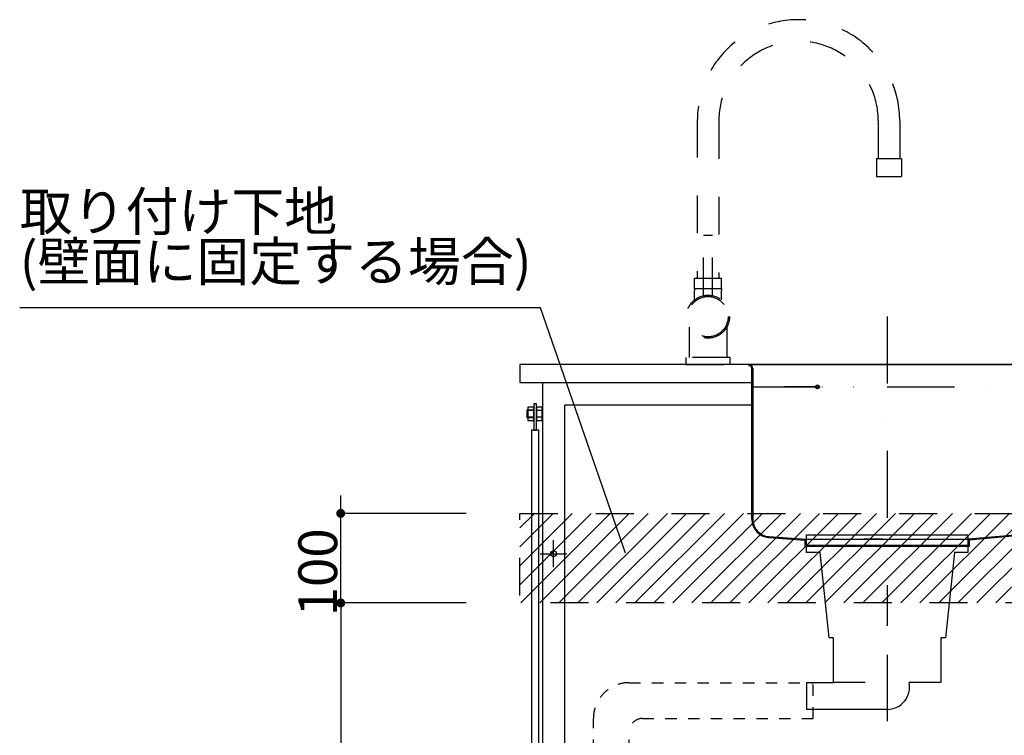
# Model space of a CAD drawing. Extents: x 97601 to 235585, y 11660 to 24356.
# Drawn here: x 113485 to 114584, y 18601 to 19400 of the extents above; entities that cross this region are included whole.
import ezdxf
from ezdxf.enums import TextEntityAlignment as Align

# ---------------------------------------------------------------- set-up
doc = ezdxf.new("R2010")
doc.units = 0
doc.header["$LTSCALE"] = 20
doc.header["$PDMODE"] = 1
doc.header["$PDSIZE"] = -2
for name, pattern in [('______-13', [1.27, 0.635, -0.635]), ('______-26', [6.433334, 4.020834, -0.804167, 0.804167, -0.804167]), ('DASHDOT', [7.5, 3.75, -1.875, 0.00254, -1.87246]), ('DOT', [1.875, 0.00254, -1.87246]), ('VW-01__Z_J__', [4.23225, 2.116125, -2.116125])]:
    doc.linetypes.add(name, pattern=pattern)
doc.layers.get('0').update_dxf_attribs({"linetype": 'CONTINUOUS'})
doc.layers.get('DEFPOINTS').update_dxf_attribs({"linetype": 'CONTINUOUS'})
for name, color, linetype in [('1', 7, 'CONTINUOUS'), ('__', 7, 'CONTINUOUS'), ('__-1', 7, 'CONTINUOUS'), ('__-2', 7, 'CONTINUOUS'), ('OGGETTO', 7, 'CONTINUOUS')]:
    doc.layers.add(name, color=color, linetype=linetype)
doc.styles.add('_______', font='txt', dxfattribs={"bigfont": 'ＭＳ ゴシック'})
doc.dimstyles.new('SPEAC', dxfattribs={"dimtxt": 43.288773, "dimasz": 10.014893, "dimexe": 0, "dimexo": 60, "dimgap": 4, "dimtad": 1, "dimblk": 'DOT', "dimblk1": 'DOT', "dimblk2": 'DOT', "dimcen": 0, "dimazin": 3, "dimtfac": 1, "dimtix": 1, "dimtmove": 0, "dimatfit": 3})

# ---------------------------------------------------------------- blocks, each defined once
blk = doc.blocks.new('____-141')
at = {"layer": '__', "color": 5}
for p, q in [((-299.1, -1307.8), (-305.6, -1307.8)), ((-299.1, -1315.3), (-305.6, -1315.3))]:
    blk.add_line(p, q, dxfattribs=at)
at = {"layer": '__', "color": 5, "flags": 128}
blk.add_lwpolyline([(-299.1, -1304.1), (-305.6, -1304.1), (-305.6, -1319.1), (-299.1, -1319.1)], close=True, dxfattribs=at)
blk = doc.blocks.new('____-142')
at = {"layer": '__', "color": 5}
for p, q in [((-289.6, -1307.8), (-296.1, -1307.8)), ((-289.6, -1315.3), (-296.1, -1315.3))]:
    blk.add_line(p, q, dxfattribs=at)
at = {"layer": '__', "color": 5, "flags": 128}
blk.add_lwpolyline([(-289.6, -1304.1), (-296.1, -1304.1), (-296.1, -1319.1), (-289.6, -1319.1)], close=True, dxfattribs=at)
blk = doc.blocks.new('____-143')
at = {"layer": '1', "color": 1, "linetype": 'DASHDOT'}
for p, q in [((95.4, -1202.8), (95.4, -1548.3)), ((-54.6, -1281.6), (356.4, -1281.6))]:
    blk.add_line(p, q, dxfattribs=at)
at = {"layer": '1', "color": 1, "linetype": 'CONTINUOUS'}
for p, q in [((-59.6, -1257.6), (-59.1, -1257.6)), ((-59.1, -1256.6), (362.2, -1256.6)), ((-55.6, -1429.7), (-55.6, -1261.1)), ((-54.6, -1261.1), (-54.6, -1429.7)), ((90.4, -1256.6), (-19.3, -1256.6)), ((90.4, -1256.6), (69.7, -1256.6)), ((355.4, -1261.1), (355.4, -1419.2)), ((356.4, -1419.2), (356.4, -1261.1)), ((14.5, -1281.6), (-19.3, -1281.6)), ((18.3, -1279.7), (16.6, -1283.5)), ((282.1, -1279.9), (284.7, -1283.2)), ((338.1, -1438.2), (185.9, -1451.6)), ((338.2, -1439.2), (186.9, -1452.5)), ((-37, -1449.6), (3.9, -1452.5)), ((-36.9, -1448.6), (4.9, -1451.6)), ((3.9, -1459.6), (3.9, -1452.5)), ((186.9, -1459.6), (3.9, -1459.6)), ((4.9, -1451.6), (185.9, -1451.6)), ((4.9, -1458.6), (4.9, -1451.6)), ((185.9, -1458.6), (4.9, -1458.6)), ((90.4, -1451.6), (69.7, -1451.6)), ((90.4, -1458.6), (69.7, -1458.6)), ((185.9, -1451.6), (185.9, -1458.6)), ((186.9, -1452.5), (186.9, -1459.6))]:
    blk.add_line(p, q, dxfattribs=at)
at = {"layer": '1', "color": 1, "linetype": 'DOT'}
for centre in [(17.4, -1281.6), (283.4, -1281.6)]:
    blk.add_circle(centre, 5.5, dxfattribs=at)
at = {"layer": '1', "color": 1, "linetype": 'CONTINUOUS'}
for centre in [(17.4, -1281.6), (283.4, -1281.6)]:
    blk.add_circle(centre, 2.1, dxfattribs=at)
for centre, radius, start, end in [((-59.1, -1261.1), 4.5, 0, 90), ((-59.1, -1261.1), 3.5, 0, 90), ((359.9, -1261.1), 4.5, 90, 180), ((359.9, -1261.1), 3.5, 90, 180), ((336.4, -1419.2), 19, 275.0355, 0), ((336.4, -1419.2), 20, 275.0355, 0), ((-35.6, -1429.7), 20, 180, 265.9623), ((-35.6, -1429.7), 19, 180, 265.9623)]:
    blk.add_arc(centre, radius, start, end, dxfattribs=at)
blk = doc.blocks.new('____-231')
at = {"layer": '__-1', "color": 17, "linetype": 'CONTINUOUS'}
for p, q in [((95.4, -1580.6), (95.4, -1654.6)), ((5.4, -1611.6), (5.4, -1641.6)), ((5.4, -1611.6), (35.4, -1611.6)), ((95.4, -1641.6), (5.4, -1641.6))]:
    blk.add_line(p, q, dxfattribs=at)
at = {"layer": '__-1', "color": 17, "linetype": 'CONTINUOUS', "flags": 128}
blk.add_lwpolyline([(70.9, -1611.6), (35.4, -1611.6), (35.4, -1561.6), (30.4, -1561.6), (20.4, -1466.6), (5.4, -1466.6), (5.4, -1446.6), (185.4, -1446.6), (185.4, -1466.6), (170.4, -1466.6), (160.4, -1561.6), (155.4, -1561.6), (155.4, -1611.6), (119.9, -1611.6)], dxfattribs=at)
at = {"layer": '__-1', "color": 17, "linetype": 'CONTINUOUS'}
blk.add_arc((95.4, -1616.6), 25, 270, 11.537, dxfattribs=at)
blk = doc.blocks.new('____-232')
at = {"layer": '__-1', "color": 5, "linetype": '______-13'}
for p, q in [((-192.6, -1611.8), (12.9, -1611.8)), ((12.9, -1651.8), (12.9, -1611.8)), ((-232.6, -2043.6), (-232.6, -1651.8)), ((-177.7, -1651.8), (12.9, -1651.8)), ((-192.6, -2043.6), (-192.6, -1664.5)), ((-192.6, -2111.6), (-232.6, -2111.6))]:
    blk.add_line(p, q, dxfattribs=at)
for centre, radius in [((-192.6, -1651.8), 40), ((-177.7, -1666.7), 14.9)]:
    blk.add_arc(centre, radius, 90, 180, dxfattribs=at)
blk = doc.blocks.new('____-245')
at = {"layer": '__-1', "color": 1, "linetype": 'VW-01__Z_J__'}
for radius in [24, 22.5]:
    blk.add_circle((-104.6, -1203.1), radius, dxfattribs=at)
blk = doc.blocks.new('____-246')
at = {"color": 30, "linetype": 'VW-01__Z_J__'}
for p, q in [((-116.6, -983.1), (-116.6, -1160.1)), ((-92.6, -984.6), (-92.6, -1160.1)), ((85.4, -984.6), (85.4, -1026.6)), ((109.4, -984.6), (109.4, -1026.6)), ((83.4, -1026.6), (111.4, -1026.6)), ((83.4, -1026.6), (83.4, -1046.6)), ((111.4, -1026.6), (111.4, -1046.6)), ((83.4, -1046.6), (111.4, -1046.6)), ((-119.6, -1160.1), (-89.6, -1160.1)), ((-119.6, -1172.1), (-119.6, -1160.1)), ((-89.6, -1172.1), (-89.6, -1160.1)), ((-89.6, -1172.1), (-119.6, -1172.1)), ((-119.6, -1172.1), (-119.6, -1174.1)), ((-119.6, -1184.3), (-119.6, -1174.1)), ((-89.6, -1172.1), (-89.6, -1174.1)), ((-89.6, -1184.3), (-89.6, -1174.1)), ((-125.6, -1214.7), (-125.6, -1248.6)), ((-83.6, -1214.7), (-83.6, -1248.6)), ((-79.8, -1248.6), (-129.3, -1248.6)), ((-129.3, -1248.6), (-129.3, -1256.6)), ((-79.8, -1256.6), (-79.8, -1248.6)), ((-129.3, -1256.6), (-79.8, -1256.6))]:
    blk.add_line(p, q, dxfattribs=at)
for radius in [113, 89]:
    blk.add_arc((-3.6, -984.6), radius, 0, 180, dxfattribs=at)
at = {"layer": 'OGGETTO', "color": 7, "linetype": 'VW-01__Z_J__'}
for p, q in [((-109.6, -1179.6), (-109.6, -1112.3)), ((-109.6, -1112.3), (-99.6, -1112.3)), ((-99.6, -1179.6), (-99.6, -1112.3))]:
    blk.add_line(p, q, dxfattribs=at)
at = {"layer": '__-1', "color": 1}
blk.add_blockref('____-245', (0, 0), dxfattribs=at)
blk = doc.blocks.new('*X404')
at = {"layer": '__-1', "color": 1, "linetype": 'CONTINUOUS'}
for p, q in [((-314.6, -1438.9), (-298.5, -1422.8)), ((-314.6, -1502.5), (-234.9, -1422.8)), ((-314.6, -1481.3), (-256.1, -1422.8)), ((-314.6, -1460.1), (-277.3, -1422.8)), ((-313.7, -1522.8), (-213.7, -1422.8)), ((-292.5, -1522.8), (-192.5, -1422.8)), ((-271.3, -1522.8), (-171.3, -1422.8)), ((-250, -1522.8), (-150, -1422.8)), ((-228.8, -1522.8), (-128.8, -1422.8)), ((-207.6, -1522.8), (-107.6, -1422.8)), ((-186.4, -1522.8), (-86.4, -1422.8)), ((-165.2, -1522.8), (-65.2, -1422.8)), ((-144, -1522.8), (-44, -1422.8)), ((-122.8, -1522.8), (-22.8, -1422.8)), ((-101.5, -1522.8), (-1.5, -1422.8)), ((-80.3, -1522.8), (19.7, -1422.8)), ((-59.1, -1522.8), (40.9, -1422.8)), ((-37.9, -1522.8), (62.1, -1422.8)), ((-16.7, -1522.8), (83.3, -1422.8)), ((4.5, -1522.8), (104.5, -1422.8)), ((25.7, -1522.8), (125.7, -1422.8)), ((46.9, -1522.8), (146.9, -1422.8)), ((68.2, -1522.8), (168.2, -1422.8)), ((89.4, -1522.8), (189.4, -1422.8)), ((110.6, -1522.8), (210.6, -1422.8)), ((131.8, -1522.8), (231.8, -1422.8)), ((153, -1522.8), (253, -1422.8)), ((174.2, -1522.8), (274.2, -1422.8)), ((195.4, -1522.8), (295.4, -1422.8)), ((216.7, -1522.8), (316.7, -1422.8)), ((237.9, -1522.8), (337.9, -1422.8)), ((259.1, -1522.8), (359.1, -1422.8)), ((280.3, -1522.8), (380.3, -1422.8)), ((301.5, -1522.8), (401.5, -1422.8)), ((322.7, -1522.8), (422.7, -1422.8)), ((343.9, -1522.8), (435.4, -1431.3)), ((365.1, -1522.8), (435.4, -1452.5)), ((386.4, -1522.8), (435.4, -1473.8)), ((407.6, -1522.8), (435.4, -1495)), ((428.8, -1522.8), (435.4, -1516.2))]:
    blk.add_line(p, q, dxfattribs=at)
blk = doc.blocks.new('____-251')
at = {"layer": '__-1', "color": 17, "linetype": '______-26'}
for p, q in [((-277.1, -1482.8), (-277.1, -1452.8)), ((-292.1, -1467.8), (-262.1, -1467.8))]:
    blk.add_line(p, q, dxfattribs=at)
at = {"layer": '__-1', "color": 1, "linetype": 'CONTINUOUS'}
blk.add_circle((-277.1, -1467.8), 3.25, dxfattribs=at)
blk = doc.blocks.new('_DOT')
at = {"color": 0, "linetype": 'BYBLOCK'}
blk.add_line((-0.5, 0), (-1, 0), dxfattribs=at)
at = {"color": 0, "linetype": 'BYBLOCK', "const_width": 0.5}
blk.add_lwpolyline([(-0.25, 0, 1), (0.25, 0, 1)], format="xyb", close=True, dxfattribs=at)
blk = doc.blocks.new('*D408')
at = {"layer": '__-2', "color": 0, "linetype": 'CONTINUOUS'}
for p, q in [((-514.6, -1412.8), (-514.6, -1402.8)), ((-374.6, -1422.8), (-514.6, -1422.8)), ((-514.6, -1522.8), (-514.6, -1422.8)), ((-374.6, -1522.8), (-514.6, -1522.8)), ((-514.6, -1532.8), (-514.6, -1542.9))]:
    blk.add_line(p, q, dxfattribs=at)
at = {"layer": 'DEFPOINTS', "color": 0}
for p in [(-514.6, -1422.8), (-314.6, -1422.8), (-314.6, -1522.8)]:
    blk.add_point(p, dxfattribs=at)
at = {"layer": '__-2', "color": 0, "xscale": 10.014892578125, "yscale": 10.014892578125, "zscale": 10.014892578125}
for p, rotation in [((-514.6, -1422.8), 270), ((-514.6, -1522.8), 90)]:
    blk.add_blockref('_DOT', p, dxfattribs=dict(at, rotation=rotation))
at = {"layer": '__-2', "color": 0, "style": '_______'}
blk.add_text('100', height=43.29, rotation=90, dxfattribs=at).set_placement((-518.6, -1537.8))
blk = doc.blocks.new('*D409')
at = {"layer": '__-2', "color": 0, "linetype": 'CONTINUOUS'}
for p, q in [((-374.6, -1522.8), (-514.6, -1522.8)), ((-514.6, -1532.8), (-514.6, -2102.8)), ((-425.6, -2112.8), (-514.6, -2112.8))]:
    blk.add_line(p, q, dxfattribs=at)
at = {"layer": 'DEFPOINTS', "color": 0}
for p in [(-314.6, -1522.8), (-514.6, -2112.8), (-365.6, -2112.8)]:
    blk.add_point(p, dxfattribs=at)
at = {"layer": '__-2', "color": 0, "xscale": 10.014892578125, "yscale": 10.014892578125, "zscale": 10.014892578125}
for p, rotation in [((-514.6, -1522.8), 90), ((-514.6, -2112.8), 270)]:
    blk.add_blockref('_DOT', p, dxfattribs=dict(at, rotation=rotation))
at = {"layer": '__-2', "color": 0, "style": '_______'}
blk.add_text('590', height=43.29, rotation=90, dxfattribs=at).set_placement((-518.6, -1879.7))
blk = doc.blocks.new('____-4-1')
at = {"layer": '__', "color": 1}
for p, q in [((-314.563, -1256.581), (-314.563, -1276.581)), ((435.437, -1256.581), (-314.563, -1256.581)), ((-314.563, -1276.581), (-55.563, -1276.581))]:
    blk.add_line(p, q, dxfattribs=at)
at = {"layer": '__', "color": 5}
for p, q in [((-289.563, -1276.581), (-289.563, -2081.581)), ((-264.563, -1301.581), (-54.563, -1301.581)), ((-264.563, -2081.581), (-264.563, -1301.581))]:
    blk.add_line(p, q, dxfattribs=at)
at = {"layer": '__', "color": 5, "flags": 128}
for points in [[(-299.063, -1307.581), (-307.063, -1307.581), (-307.063, -1315.581), (-299.063, -1315.581)], [(-299.063, -1300.546), (-299.063, -1329.705), (-296.063, -1329.705), (-296.063, -1300.546)], [(-293.563, -1329.705), (-301.563, -1329.705), (-301.563, -2033.457), (-293.563, -2033.457)]]:
    blk.add_lwpolyline(points, close=True, dxfattribs=at)
at = {"layer": '__-1', "color": 1, "linetype": 'CONTINUOUS'}
for p, q in [((-291.6, -1193.25), (-872.933, -1193.25)), ((-196.6, -1467.25), (-291.6, -1193.25))]:
    blk.add_line(p, q, dxfattribs=at)
at = {"layer": '__-1', "color": 1, "linetype": 'VW-01__Z_J__', "flags": 128}
blk.add_lwpolyline([(-314.563, -1422.831), (435.437, -1422.831), (435.437, -1522.831), (-314.563, -1522.831)], close=True, dxfattribs=at)
at = {"layer": '__', "color": 5}
for name in ['____-141', '____-142']:
    blk.add_blockref(name, (0, 0), dxfattribs=at)
at = {"layer": '__-1', "color": 1}
for name in ['____-246', '____-143', '*X404', '____-251']:
    blk.add_blockref(name, (0, 0), dxfattribs=at)
at = {"layer": '__-1', "color": 17}
blk.add_blockref('____-231', (0, 0), dxfattribs=at)
at = {"layer": '__-1', "color": 5}
blk.add_blockref('____-232', (0, 0), dxfattribs=at)
at = {"layer": '__-1', "color": 1, "style": '_______'}
for s, height, p in [('取り付け下地 ', 43.2888, (-872.933, -1063.999)), ('(壁面に固定する場合)', 43.28877, (-872.933, -1119.879))]:
    blk.add_text(s, height=height, dxfattribs=at).set_placement(p, align=Align.TOP_LEFT)
at = {"layer": '__-2', "color": 17, "linetype": 'CONTINUOUS'}
for base, p2, picture, middle in [((-514.563, -1422.831), (-314.563, -1422.831), '*D408', (-540.208, -1472.831)), ((-514.563, -2112.831), (-365.553, -2112.831), '*D409', (-540.208, -1817.831))]:
    dim = blk.add_linear_dim(base=base, p1=(-314.563, -1522.831), p2=p2, angle=270, dimstyle='SPEAC', override={"dimpost": '<>'}, dxfattribs=at)
    dim.commit()
    dim.dimension.update_dxf_attribs({"geometry": picture, "text_midpoint": middle})

msp = doc.modelspace()

# ---------------------------------------------------------------- block references
at = {"layer": '__-1', "color": 1}
msp.add_blockref('____-4-1', (114357.567, 20271.581), dxfattribs=at)

doc.saveas('drawing.dxf')
